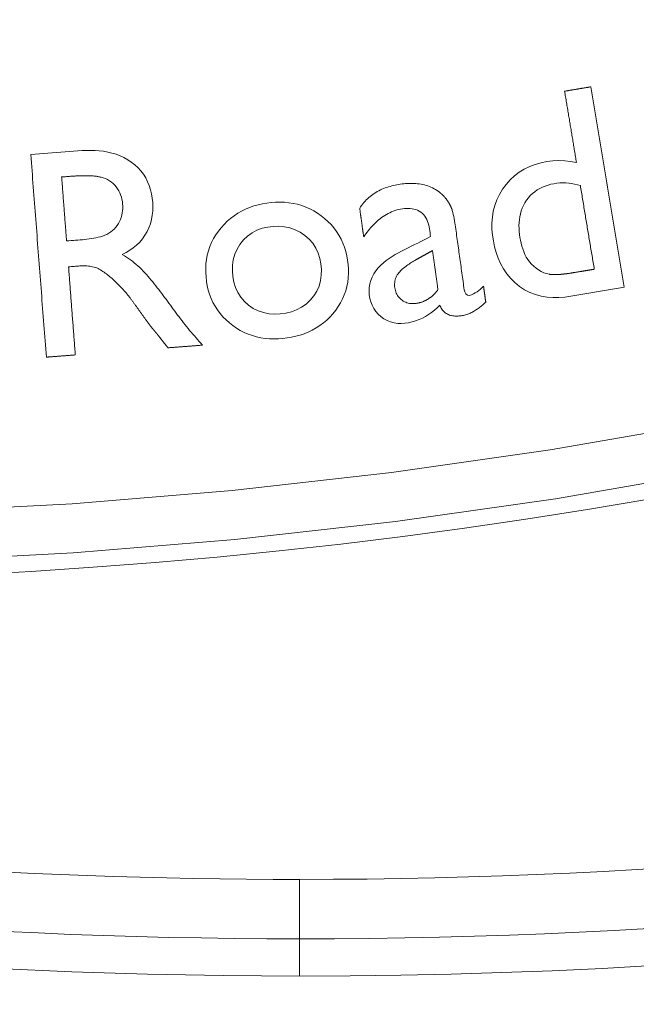
# Model space of a CAD drawing. Units: millimetres. Extents: x 81 to 3806, y 28 to 1120.
# Drawn here: x 425 to 437, y 89 to 108 of the extents above; entities that cross this region are included whole.
import ezdxf

# ---------------------------------------------------------------- set-up
doc = ezdxf.new("R2010")
doc.units = ezdxf.units.MM
doc.header["$LTSCALE"] = 12
doc.layers.add('1', color=7, linetype='Continuous')

msp = doc.modelspace()

# ---------------------------------------------------------------- linework, layer by layer
at = {"layer": '1', "color": 7, "linetype": 'Continuous', "lineweight": 13}
for p in [(430.21938, 91.11549), (430.21938, 89.16441)]:
    msp.add_line(p, (430.21938, 89.91714), dxfattribs=at)
for points in [[(412.57083, 98.59929), (415.8307, 98.47659), (419.10601, 98.4519), (422.37327, 98.52565), (425.62406, 98.69672), (428.85856, 98.96411), (432.07688, 99.32708), (435.2791, 99.78516), (438.46527, 100.33815), (441.63537, 100.98606), (444.78936, 101.72919), (447.92714, 102.56809), (451.04858, 103.50356), (454.15349, 104.53669), (457.22593, 105.66284), (460.25045, 106.87566), (463.22758, 108.17422)], [(463.58493, 107.25079), (460.58102, 105.94211), (457.52931, 104.7199), (454.42928, 103.58511), (451.29693, 102.54427), (448.14792, 101.60189), (444.98243, 100.75689), (441.80059, 100.00845), (438.60251, 99.35602), (435.38824, 98.79932), (432.15777, 98.33832), (428.91107, 97.97323), (425.64806, 97.70454), (422.36861, 97.53299), (419.07256, 97.4596), (415.76862, 97.48547), (412.48033, 97.61016)]]:
    msp.add_lwpolyline(points, dxfattribs=at)
at = {"layer": '1', "color": 7, "linetype": 'Continuous', "lineweight": 18}
for points in [[(436.09914, 107.11108), (436.08855, 107.10931), (436.07795, 107.10754), (436.06736, 107.10578), (436.05676, 107.10401), (436.04616, 107.10224), (436.03557, 107.10047), (436.02497, 107.0987), (436.01438, 107.09693), (436.00378, 107.09517), (435.99318, 107.0934), (435.98259, 107.09163), (435.97199, 107.08986), (435.9614, 107.08809), (435.9508, 107.08632), (435.9402, 107.08455), (435.92961, 107.08279), (435.91901, 107.08102), (435.90842, 107.07925), (435.89782, 107.07748), (435.88722, 107.07571), (435.87663, 107.07394), (435.86603, 107.07217), (435.85544, 107.07041), (435.84484, 107.06864), (435.83424, 107.06687), (435.82365, 107.0651), (435.81305, 107.06333), (435.80246, 107.06156), (435.79186, 107.05979), (435.78126, 107.05803), (435.77067, 107.05626), (435.76007, 107.05449), (435.74948, 107.05272), (435.73888, 107.05095), (435.72828, 107.04918), (435.71769, 107.04742), (435.70709, 107.04565), (435.6965, 107.04388), (435.6859, 107.04211), (435.6753, 107.04034), (435.66471, 107.03857), (435.65411, 107.0368), (435.64352, 107.03504), (435.63292, 107.03327), (435.62232, 107.0315), (435.61173, 107.02973), (435.60113, 107.02796), (435.59054, 107.02619), (435.57994, 107.02442), (435.56934, 107.02266)], [(436.77412, 103.06702), (436.76062, 103.1479), (436.74712, 103.22879), (436.73362, 103.30967), (436.72012, 103.39055), (436.70662, 103.47143), (436.69312, 103.55231), (436.67962, 103.63319), (436.66612, 103.71407), (436.65262, 103.79495), (436.63912, 103.87583), (436.62562, 103.95672), (436.61212, 104.0376), (436.59862, 104.11848), (436.58512, 104.19936), (436.57162, 104.28024), (436.55812, 104.36112), (436.54463, 104.442), (436.53113, 104.52288), (436.51763, 104.60377), (436.50413, 104.68465), (436.49063, 104.76553), (436.47713, 104.84641), (436.46363, 104.92729), (436.45013, 105.00817), (436.43663, 105.08905), (436.42313, 105.16993), (436.40963, 105.25081), (436.39613, 105.3317), (436.38263, 105.41258), (436.36913, 105.49346), (436.35563, 105.57434), (436.34213, 105.65522), (436.32863, 105.7361), (436.31513, 105.81698), (436.30164, 105.89786), (436.28814, 105.97875), (436.27464, 106.05963), (436.26114, 106.14051), (436.24764, 106.22139), (436.23414, 106.30227), (436.22064, 106.38315), (436.20714, 106.46403), (436.19364, 106.54491), (436.18014, 106.62579), (436.16664, 106.70668), (436.15314, 106.78756), (436.13964, 106.86844), (436.12614, 106.94932), (436.11264, 107.0302), (436.09914, 107.11108)], [(435.56934, 107.02266), (435.57414, 106.99393), (435.57893, 106.9652), (435.58373, 106.93648), (435.58852, 106.90775), (435.59332, 106.87902), (435.59811, 106.8503), (435.60291, 106.82157), (435.6077, 106.79284), (435.6125, 106.76412), (435.61729, 106.73539), (435.62208, 106.70667), (435.62688, 106.67794), (435.63167, 106.64921), (435.63647, 106.62049), (435.64126, 106.59176), (435.64606, 106.56303), (435.65085, 106.53431), (435.65565, 106.50558), (435.66044, 106.47685), (435.66524, 106.44813), (435.67003, 106.4194), (435.67483, 106.39068), (435.67962, 106.36195), (435.68441, 106.33322), (435.68921, 106.3045), (435.694, 106.27577), (435.6988, 106.24704), (435.70359, 106.21832), (435.70839, 106.18959), (435.71318, 106.16086), (435.71798, 106.13214), (435.72277, 106.10341), (435.72757, 106.07469), (435.73236, 106.04596), (435.73715, 106.01723), (435.74195, 105.98851), (435.74674, 105.95978), (435.75154, 105.93105), (435.75633, 105.90233), (435.76113, 105.8736), (435.76592, 105.84487), (435.77072, 105.81615), (435.77551, 105.78742), (435.78031, 105.75869), (435.7851, 105.72997), (435.78989, 105.70124), (435.79469, 105.67252), (435.79948, 105.64379), (435.80428, 105.61506), (435.80907, 105.58634)], [(426.63839, 103.72803), (426.71578, 103.76777), (426.78994, 103.81229), (426.86059, 103.86201), (426.92744, 103.91735), (426.98974, 103.97846), (427.04585, 104.04412), (427.09565, 104.1142), (427.13917, 104.18866), (427.17629, 104.26753), (427.20616, 104.34918), (427.2287, 104.4327), (427.24422, 104.518), (427.25304, 104.6048), (427.25549, 104.69151), (427.25217, 104.77775), (427.2436, 104.86358), (427.22963, 104.94899), (427.20964, 105.03385), (427.1834, 105.11661), (427.15069, 105.19657), (427.11117, 105.27358), (427.06455, 105.34737), (427.01178, 105.41625), (426.9534, 105.47984), (426.88964, 105.53838), (426.82083, 105.59198), (426.74838, 105.63992), (426.67277, 105.68209), (426.59406, 105.71865), (426.51254, 105.74966), (426.42964, 105.77494), (426.34573, 105.79488), (426.26089, 105.80989), (426.17518, 105.82033), (426.08865, 105.82655), (426.0017, 105.82884), (425.91493, 105.8275), (425.82839, 105.82287), (425.74198, 105.81628), (425.65557, 105.80965), (425.56915, 105.80301), (425.48274, 105.79638), (425.39633, 105.78975), (425.30992, 105.78312), (425.22351, 105.77649), (425.13709, 105.76986), (425.05068, 105.76323), (424.96427, 105.7566), (424.87786, 105.74997), (424.79145, 105.74333)], [(424.79145, 105.74333), (424.79772, 105.66157), (424.80399, 105.57982), (424.81027, 105.49806), (424.81654, 105.4163), (424.82282, 105.33454), (424.82909, 105.25278), (424.83536, 105.17102), (424.84164, 105.08926), (424.84791, 105.0075), (424.85419, 104.92574), (424.86046, 104.84398), (424.86673, 104.76222), (424.87301, 104.68046), (424.87928, 104.5987), (424.88556, 104.51694), (424.89183, 104.43518), (424.89811, 104.35342), (424.90438, 104.27166), (424.91065, 104.1899), (424.91693, 104.10814), (424.9232, 104.02638), (424.92948, 103.94462), (424.93575, 103.86286), (424.94202, 103.7811), (424.9483, 103.69934), (424.95457, 103.61758), (424.96085, 103.53582), (424.96712, 103.45406), (424.97339, 103.37231), (424.97967, 103.29055), (424.98594, 103.20879), (424.99222, 103.12703), (424.99849, 103.04527), (425.00476, 102.96351), (425.01104, 102.88175), (425.01731, 102.79999), (425.02359, 102.71823), (425.02986, 102.63647), (425.03614, 102.55471), (425.04241, 102.47295), (425.04868, 102.39119), (425.05496, 102.30943), (425.06123, 102.22767), (425.06751, 102.14591), (425.07378, 102.06415), (425.08005, 101.98239), (425.08633, 101.90063), (425.0926, 101.81887), (425.09888, 101.73711), (425.10515, 101.65535)], [(435.80907, 105.58634), (435.69006, 105.60528), (435.57087, 105.61731), (435.4515, 105.62161), (435.33191, 105.6172), (435.21207, 105.60275), (435.09328, 105.57857), (434.97743, 105.54562), (434.86479, 105.50308), (434.7557, 105.45005), (434.65248, 105.38683), (434.55697, 105.31432), (434.46906, 105.2326), (434.38872, 105.14179), (434.31715, 105.04397), (434.25494, 104.94064), (434.20244, 104.83159), (434.1605, 104.71748), (434.12998, 104.60088), (434.11048, 104.48205), (434.10155, 104.36108), (434.10266, 104.23995), (434.11288, 104.12009), (434.13116, 104.00135), (434.15637, 103.88357), (434.18898, 103.76686), (434.22946, 103.65301), (434.27828, 103.54315), (434.3362, 103.43763), (434.40405, 103.33701), (434.48076, 103.24403), (434.56567, 103.15971), (434.65871, 103.08402), (434.75991, 103.01718), (434.86694, 102.96146), (434.97868, 102.91757), (435.09511, 102.88542), (435.21479, 102.86511), (435.33513, 102.85624), (435.45603, 102.85774), (435.57705, 102.86866), (435.69696, 102.88724), (435.81664, 102.90722), (435.93633, 102.92719), (436.05601, 102.94717), (436.1757, 102.96714), (436.29538, 102.98712), (436.41506, 103.0071), (436.53475, 103.02707), (436.65443, 103.04705), (436.77412, 103.06702)], [(425.41453, 105.29108), (425.43048, 105.2923), (425.44643, 105.29353), (425.46238, 105.29475), (425.47833, 105.29597), (425.49428, 105.2972), (425.51023, 105.29842), (425.52618, 105.29965), (425.54213, 105.30087), (425.55808, 105.30209), (425.57403, 105.30332), (425.58998, 105.30454), (425.60593, 105.30574), (425.62188, 105.3069), (425.63784, 105.30801), (425.6538, 105.30906), (425.66976, 105.31007), (425.68573, 105.31102), (425.7017, 105.31192), (425.71767, 105.31276), (425.73365, 105.31354), (425.74962, 105.31426), (425.7656, 105.31491), (425.78158, 105.31549), (425.79756, 105.31601), (425.81354, 105.31645), (425.82952, 105.31682), (425.84551, 105.31711), (425.8615, 105.31732), (425.87749, 105.31745), (425.89348, 105.31748), (425.90947, 105.31741), (425.92547, 105.31725), (425.94146, 105.31698), (425.95745, 105.3166), (425.97344, 105.3161), (425.98941, 105.31548), (426.00536, 105.31472), (426.0213, 105.31383), (426.03722, 105.31279), (426.05312, 105.31159), (426.06901, 105.31021), (426.08487, 105.30864), (426.10071, 105.30688), (426.11652, 105.3049), (426.13231, 105.30268), (426.14808, 105.3002), (426.1638, 105.29743), (426.1795, 105.29435), (426.19515, 105.2909), (426.21076, 105.28705)], [(425.51357, 104.00048), (425.51159, 104.0263), (425.50961, 104.05211), (425.50763, 104.07792), (425.50565, 104.10373), (425.50367, 104.12954), (425.50169, 104.15536), (425.49971, 104.18117), (425.49773, 104.20698), (425.49574, 104.23279), (425.49376, 104.2586), (425.49178, 104.28442), (425.4898, 104.31023), (425.48782, 104.33604), (425.48584, 104.36185), (425.48386, 104.38766), (425.48188, 104.41347), (425.4799, 104.43929), (425.47792, 104.4651), (425.47594, 104.49091), (425.47396, 104.51672), (425.47198, 104.54253), (425.46999, 104.56835), (425.46801, 104.59416), (425.46603, 104.61997), (425.46405, 104.64578), (425.46207, 104.67159), (425.46009, 104.69741), (425.45811, 104.72322), (425.45613, 104.74903), (425.45415, 104.77484), (425.45217, 104.80065), (425.45019, 104.82646), (425.44821, 104.85228), (425.44623, 104.87809), (425.44424, 104.9039), (425.44226, 104.92971), (425.44028, 104.95552), (425.4383, 104.98134), (425.43632, 105.00715), (425.43434, 105.03296), (425.43236, 105.05877), (425.43038, 105.08458), (425.4284, 105.1104), (425.42642, 105.13621), (425.42444, 105.16202), (425.42246, 105.18783), (425.42048, 105.21364), (425.41849, 105.23946), (425.41651, 105.26527), (425.41453, 105.29108)], [(426.21076, 105.28705), (426.25513, 105.27378), (426.29813, 105.25739), (426.33969, 105.23768), (426.37971, 105.21445), (426.41766, 105.18779), (426.45282, 105.15817), (426.48523, 105.12568), (426.51496, 105.09037), (426.54202, 105.05264), (426.56612, 105.01326), (426.58718, 104.97227), (426.60517, 104.92963), (426.61997, 104.88563), (426.63144, 104.84097), (426.63972, 104.79573), (426.64496, 104.74993), (426.64741, 104.70363), (426.64715, 104.65741), (426.644, 104.61155), (426.63783, 104.56607), (426.62846, 104.52098), (426.61576, 104.47636), (426.59985, 104.43298), (426.58093, 104.3912), (426.55905, 104.35099), (426.5341, 104.31241), (426.5059, 104.27557), (426.47484, 104.24125), (426.44132, 104.20984), (426.40537, 104.18127), (426.36704, 104.1555), (426.32658, 104.13271), (426.28447, 104.11411), (426.24114, 104.09874), (426.19692, 104.08571), (426.15209, 104.07449), (426.10702, 104.06475), (426.0618, 104.05623), (426.01646, 104.0487), (425.97101, 104.04204), (425.92548, 104.03611), (425.87987, 104.03081), (425.8342, 104.02608), (425.78846, 104.02185), (425.74267, 104.01808), (425.69685, 104.01455), (425.65103, 104.01103), (425.60521, 104.00752), (425.55939, 104.004), (425.51357, 104.00048)], [(432.99492, 105.01823), (432.96489, 105.0369), (432.93429, 105.05418), (432.90313, 105.07011), (432.87142, 105.08471), (432.83917, 105.09798), (432.80639, 105.10997), (432.77309, 105.12067), (432.73926, 105.13012), (432.70492, 105.13834), (432.67027, 105.1453), (432.63556, 105.151), (432.6008, 105.15551), (432.566, 105.15889), (432.53117, 105.16119), (432.49629, 105.16245), (432.46137, 105.16273), (432.42642, 105.16205), (432.39144, 105.16046), (432.35642, 105.158), (432.32138, 105.15471), (432.28638, 105.15063), (432.25156, 105.14582), (432.21693, 105.14033), (432.1825, 105.13417), (432.14827, 105.1273), (432.11424, 105.1197), (432.08042, 105.11134), (432.04683, 105.1022), (432.01347, 105.09223), (431.98035, 105.0814), (431.94749, 105.06968), (431.91488, 105.05703), (431.88255, 105.04342), (431.85051, 105.02878), (431.81878, 105.01309), (431.7876, 104.9964), (431.75711, 104.97878), (431.72733, 104.9602), (431.69825, 104.94065), (431.6699, 104.92012), (431.64228, 104.89858), (431.61541, 104.87602), (431.5893, 104.85242), (431.56395, 104.82777), (431.53945, 104.80211), (431.51596, 104.77561), (431.49349, 104.74832), (431.47203, 104.72024), (431.45156, 104.69138), (431.43207, 104.66174)], [(435.2644, 103.32724), (435.20544, 103.34026), (435.14892, 103.35981), (435.09456, 103.38521), (435.04231, 103.41576), (434.9929, 103.45026), (434.94629, 103.48831), (434.90297, 103.53052), (434.86354, 103.57629), (434.82825, 103.62483), (434.79679, 103.67594), (434.76888, 103.72943), (434.74446, 103.78468), (434.72344, 103.84088), (434.70545, 103.89793), (434.69019, 103.95574), (434.67736, 104.01422), (434.66676, 104.07333), (434.65832, 104.13297), (434.65227, 104.19273), (434.64881, 104.25238), (434.64813, 104.31192), (434.65044, 104.37134), (434.65598, 104.43066), (434.66503, 104.48985), (434.67789, 104.54887), (434.69466, 104.6069), (434.71531, 104.66327), (434.73991, 104.71794), (434.76856, 104.77089), (434.80124, 104.82192), (434.83738, 104.87004), (434.87693, 104.91497), (434.91995, 104.95664), (434.96653, 104.995), (435.01624, 105.02966), (435.06814, 105.06013), (435.12206, 105.08661), (435.17791, 105.10934), (435.2354, 105.12847), (435.29359, 105.14399), (435.35229, 105.15624), (435.41147, 105.16534), (435.47119, 105.17101), (435.53144, 105.17321), (435.59201, 105.17192), (435.65214, 105.16723), (435.71171, 105.15929), (435.77075, 105.14825), (435.82929, 105.13422), (435.88735, 105.11733)], [(435.88735, 105.11733), (435.89298, 105.08359), (435.89862, 105.04985), (435.90425, 105.01611), (435.90988, 104.98237), (435.91551, 104.94862), (435.92114, 104.91488), (435.92677, 104.88114), (435.93241, 104.8474), (435.93804, 104.81366), (435.94367, 104.77991), (435.9493, 104.74617), (435.95493, 104.71243), (435.96056, 104.67869), (435.9662, 104.64494), (435.97183, 104.6112), (435.97746, 104.57746), (435.98309, 104.54372), (435.98872, 104.50998), (435.99435, 104.47623), (435.99999, 104.44249), (436.00562, 104.40875), (436.01125, 104.37501), (436.01688, 104.34127), (436.02251, 104.30752), (436.02814, 104.27378), (436.03378, 104.24004), (436.03941, 104.2063), (436.04504, 104.17256), (436.05067, 104.13881), (436.0563, 104.10507), (436.06193, 104.07133), (436.06757, 104.03759), (436.0732, 104.00384), (436.07883, 103.9701), (436.08446, 103.93636), (436.09009, 103.90262), (436.09573, 103.86888), (436.10136, 103.83513), (436.10699, 103.80139), (436.11262, 103.76765), (436.11825, 103.73391), (436.12388, 103.70017), (436.12952, 103.66642), (436.13515, 103.63268), (436.14078, 103.59894), (436.14641, 103.5652), (436.15204, 103.53146), (436.15767, 103.49771), (436.16331, 103.46397), (436.16894, 103.43023)], [(433.17877, 104.84713), (433.17564, 104.8511), (433.17249, 104.85506), (433.16932, 104.859), (433.16614, 104.86292), (433.16293, 104.86683), (433.1597, 104.87071), (433.15645, 104.87459), (433.15318, 104.87844), (433.14989, 104.88227), (433.14658, 104.88609), (433.14325, 104.88989), (433.13989, 104.89366), (433.13651, 104.89742), (433.13311, 104.90116), (433.12969, 104.90487), (433.12625, 104.90857), (433.12278, 104.91224), (433.1193, 104.9159), (433.11578, 104.91953), (433.11225, 104.92313), (433.10869, 104.92672), (433.10511, 104.93028), (433.1015, 104.93382), (433.09787, 104.93733), (433.09422, 104.94082), (433.09054, 104.94429), (433.08684, 104.94772), (433.08312, 104.95114), (433.07937, 104.95452), (433.07559, 104.95787), (433.07179, 104.9612), (433.06797, 104.9645), (433.06413, 104.96777), (433.06026, 104.971), (433.05637, 104.97421), (433.05245, 104.97738), (433.04851, 104.98052), (433.04454, 104.98363), (433.04055, 104.98671), (433.03654, 104.98975), (433.0325, 104.99276), (433.02843, 104.99573), (433.02434, 104.99867), (433.02022, 105.00157), (433.01607, 105.00444), (433.0119, 105.00727), (433.0077, 105.01007), (433.00347, 105.01283), (432.99921, 105.01555), (432.99492, 105.01823)], [(430.89146, 102.53192), (430.94766, 102.60167), (430.99904, 102.67439), (431.04537, 102.7502), (431.08642, 102.82925), (431.12192, 102.91166), (431.15118, 102.99626), (431.174, 103.08217), (431.19057, 103.16937), (431.20104, 103.25782), (431.20558, 103.34743), (431.20442, 103.43683), (431.198, 103.52549), (431.18683, 103.6135), (431.17097, 103.70086), (431.15005, 103.78752), (431.12371, 103.8733), (431.09204, 103.95685), (431.05506, 104.03766), (431.01264, 104.11569), (430.96468, 104.19087), (430.91118, 104.26301), (430.85312, 104.33093), (430.79092, 104.39453), (430.72478, 104.454), (430.65485, 104.5095), (430.58132, 104.56093), (430.50516, 104.60732), (430.42653, 104.64844), (430.3454, 104.68423), (430.26175, 104.71462), (430.17559, 104.73953), (430.0882, 104.75866), (430.00023, 104.77211), (429.9117, 104.78019), (429.82261, 104.78315), (429.73305, 104.78124), (429.64379, 104.77477), (429.55528, 104.76411), (429.46754, 104.74928), (429.38062, 104.72997), (429.29457, 104.70587), (429.20966, 104.67671), (429.12717, 104.64264), (429.04735, 104.60363), (428.97026, 104.55958), (428.89595, 104.51038), (428.82453, 104.45597), (428.75688, 104.39703), (428.69324, 104.33396), (428.63348, 104.26691)], [(433.30076, 104.61741), (433.2992, 104.62241), (433.29759, 104.62739), (433.29595, 104.63236), (433.29426, 104.63732), (433.29253, 104.64226), (433.29076, 104.64718), (433.28896, 104.65209), (433.28711, 104.65699), (433.28522, 104.66187), (433.2833, 104.66673), (433.28134, 104.67158), (433.27934, 104.67641), (433.2773, 104.68123), (433.27522, 104.68603), (433.27311, 104.69081), (433.27096, 104.69558), (433.26877, 104.70034), (433.26655, 104.70507), (433.26429, 104.70979), (433.262, 104.71449), (433.25967, 104.71918), (433.25731, 104.72385), (433.25491, 104.7285), (433.25248, 104.73313), (433.25001, 104.73775), (433.24751, 104.74235), (433.24498, 104.74693), (433.24242, 104.75149), (433.23983, 104.75603), (433.2372, 104.76056), (433.23455, 104.76506), (433.23186, 104.76955), (433.22915, 104.77402), (433.22641, 104.77846), (433.22363, 104.78289), (433.22083, 104.7873), (433.218, 104.79169), (433.21515, 104.79606), (433.21226, 104.80042), (433.20935, 104.80475), (433.20641, 104.80907), (433.20344, 104.81337), (433.20045, 104.81765), (433.19743, 104.82191), (433.19439, 104.82616), (433.19131, 104.83039), (433.18821, 104.8346), (433.18509, 104.83879), (433.18194, 104.84297), (433.17877, 104.84713)], [(431.43207, 104.66174), (431.43369, 104.65017), (431.4353, 104.63859), (431.43691, 104.62701), (431.43852, 104.61543), (431.44013, 104.60386), (431.44175, 104.59228), (431.44336, 104.5807), (431.44497, 104.56912), (431.44658, 104.55755), (431.44819, 104.54597), (431.4498, 104.53439), (431.45142, 104.52281), (431.45303, 104.51124), (431.45464, 104.49966), (431.45625, 104.48808), (431.45786, 104.4765), (431.45948, 104.46493), (431.46109, 104.45335), (431.4627, 104.44177), (431.46431, 104.43019), (431.46592, 104.41862), (431.46753, 104.40704), (431.46915, 104.39546), (431.47076, 104.38388), (431.47237, 104.37231), (431.47398, 104.36073), (431.47559, 104.34915), (431.47721, 104.33757), (431.47882, 104.326), (431.48043, 104.31442), (431.48204, 104.30284), (431.48365, 104.29127), (431.48526, 104.27969), (431.48688, 104.26811), (431.48849, 104.25653), (431.4901, 104.24496), (431.49171, 104.23338), (431.49332, 104.2218), (431.49494, 104.21022), (431.49655, 104.19865), (431.49816, 104.18707), (431.49977, 104.17549), (431.50138, 104.16391), (431.50299, 104.15234), (431.50461, 104.14076), (431.50622, 104.12918), (431.50783, 104.1176), (431.50944, 104.10603), (431.51105, 104.09445), (431.51267, 104.08287)], [(431.51267, 104.08287), (431.53471, 104.11431), (431.55723, 104.14528), (431.58025, 104.17578), (431.60379, 104.20576), (431.62789, 104.23522), (431.65255, 104.26412), (431.67781, 104.29245), (431.7037, 104.32017), (431.73025, 104.34724), (431.75751, 104.37364), (431.78551, 104.39931), (431.8143, 104.42422), (431.84392, 104.44834), (431.87442, 104.47159), (431.90588, 104.49395), (431.93823, 104.51526), (431.97124, 104.53528), (432.00488, 104.55395), (432.03917, 104.57122), (432.07413, 104.58706), (432.10978, 104.60141), (432.14615, 104.61422), (432.18326, 104.62545), (432.2208, 104.63497), (432.25852, 104.64272), (432.2964, 104.64872), (432.33443, 104.65307), (432.37263, 104.65571), (432.411, 104.6564), (432.44958, 104.65485), (432.48833, 104.6507), (432.52655, 104.64364), (432.56391, 104.63339), (432.60033, 104.61956), (432.6351, 104.60206), (432.66746, 104.58106), (432.69736, 104.55653), (432.72465, 104.52857), (432.74868, 104.49806), (432.76965, 104.46535), (432.78774, 104.43075), (432.80298, 104.39508), (432.81565, 104.35859), (432.8261, 104.32138), (432.83458, 104.28355), (432.8413, 104.24519), (432.84676, 104.20661), (432.85214, 104.16801), (432.85751, 104.12942), (432.86288, 104.09082)], [(433.93288, 103.08627), (433.90117, 103.05732), (433.86881, 103.02918), (433.83564, 103.00203), (433.80148, 102.97609), (433.766, 102.95181), (433.72902, 102.93007), (433.68996, 102.91239), (433.64802, 102.90228), (433.60569, 102.90797), (433.57248, 102.93494), (433.55316, 102.97337), (433.54293, 103.0149), (433.53688, 103.05712), (433.531, 103.09938), (433.52511, 103.14163), (433.51923, 103.18388), (433.51335, 103.22614), (433.50747, 103.26839), (433.50158, 103.31065), (433.4957, 103.3529), (433.48982, 103.39516), (433.48393, 103.43741), (433.47805, 103.47966), (433.47217, 103.52192), (433.46629, 103.56417), (433.4604, 103.60643), (433.45452, 103.64868), (433.44864, 103.69093), (433.44276, 103.73319), (433.43687, 103.77544), (433.43099, 103.8177), (433.42511, 103.85995), (433.41923, 103.90221), (433.41334, 103.94446), (433.40746, 103.98671), (433.40158, 104.02897), (433.3957, 104.07122), (433.38982, 104.11348), (433.38394, 104.15573), (433.37799, 104.19797), (433.37189, 104.24019), (433.3656, 104.28238), (433.35908, 104.32452), (433.35231, 104.36663), (433.34524, 104.40868), (433.33778, 104.45067), (433.32985, 104.49258), (433.32128, 104.53438), (433.3118, 104.57603), (433.30076, 104.61741)], [(428.63348, 104.26691), (428.57829, 104.19667), (428.52789, 104.12358), (428.48246, 104.04753), (428.4422, 103.96841), (428.40735, 103.88609), (428.37846, 103.80151), (428.35579, 103.71573), (428.33917, 103.62878), (428.32842, 103.54069), (428.32337, 103.4515), (428.32382, 103.36209), (428.3294, 103.27328), (428.33976, 103.18501), (428.35497, 103.0973), (428.37542, 103.01022), (428.40125, 102.92475), (428.43246, 102.84169), (428.46921, 102.7611), (428.51168, 102.68307), (428.56, 102.60772), (428.61344, 102.53624), (428.67143, 102.46911), (428.73379, 102.40612), (428.80034, 102.34713), (428.87086, 102.29203), (428.94428, 102.24149), (429.02034, 102.19583), (429.0991, 102.15519), (429.18064, 102.11969), (429.26494, 102.08949), (429.35068, 102.06508), (429.43736, 102.0464), (429.52494, 102.03324), (429.61339, 102.0254), (429.70269, 102.02269), (429.79193, 102.02489), (429.88041, 102.03165), (429.9682, 102.04251), (430.05532, 102.05738), (430.14173, 102.07653), (430.22737, 102.10027), (430.31213, 102.12894), (430.39482, 102.16245), (430.47485, 102.20074), (430.55217, 102.24392), (430.62672, 102.29209), (430.69843, 102.34537), (430.76677, 102.40344), (430.83107, 102.46566), (430.89146, 102.53192)], [(432.86288, 104.09082), (432.79789, 104.0578), (432.73288, 104.02479), (432.66787, 103.99179), (432.60286, 103.9588), (432.53785, 103.9258), (432.47285, 103.89278), (432.40785, 103.85976), (432.34287, 103.8267), (432.27791, 103.79363), (432.21296, 103.76051), (432.14892, 103.72602), (432.0865, 103.68905), (432.02589, 103.64932), (431.96729, 103.60653), (431.91097, 103.56025), (431.85721, 103.51004), (431.80693, 103.45598), (431.76119, 103.39846), (431.72036, 103.33724), (431.68519, 103.27218), (431.65716, 103.20452), (431.63681, 103.13437), (431.62458, 103.06158), (431.62091, 102.98793), (431.62547, 102.91471), (431.63748, 102.84188), (431.65643, 102.77067), (431.68268, 102.70235), (431.71683, 102.63713), (431.75878, 102.57635), (431.80737, 102.52163), (431.86232, 102.47274), (431.92264, 102.42999), (431.98688, 102.39449), (432.05526, 102.3667), (432.1265, 102.3474), (432.19905, 102.33672), (432.27284, 102.33412), (432.3464, 102.33894), (432.41882, 102.34991), (432.49033, 102.36575), (432.56093, 102.38651), (432.63012, 102.41213), (432.69703, 102.4422), (432.76171, 102.47655), (432.82425, 102.51502), (432.88465, 102.55744), (432.94245, 102.60316), (432.99767, 102.65188), (433.05049, 102.70338)], [(428.25591, 101.89714), (428.22375, 101.93437), (428.19158, 101.9716), (428.15941, 102.00883), (428.12725, 102.04606), (428.09508, 102.08329), (428.06294, 102.12054), (428.03081, 102.1578), (427.99881, 102.19517), (427.96732, 102.23298), (427.93628, 102.27117), (427.90561, 102.30967), (427.87526, 102.34842), (427.84517, 102.38736), (427.8153, 102.42647), (427.78564, 102.46573), (427.75616, 102.50513), (427.72685, 102.54465), (427.69767, 102.58428), (427.66863, 102.62401), (427.63969, 102.66382), (427.61078, 102.70364), (427.58179, 102.74341), (427.55266, 102.78307), (427.52341, 102.82264), (427.49402, 102.86211), (427.46448, 102.90146), (427.43479, 102.9407), (427.40492, 102.97981), (427.37487, 103.01878), (427.34462, 103.0576), (427.31415, 103.09623), (427.28348, 103.13463), (427.25255, 103.17278), (427.22136, 103.21064), (427.18986, 103.24818), (427.158, 103.28534), (427.12571, 103.32205), (427.09292, 103.35822), (427.05949, 103.39373), (427.02533, 103.42846), (426.99046, 103.46246), (426.95488, 103.4957), (426.91855, 103.52814), (426.8814, 103.55973), (426.8434, 103.59041), (426.80448, 103.62014), (426.76459, 103.64883), (426.72367, 103.67644), (426.68163, 103.70287), (426.63839, 103.72803)], [(432.56732, 103.6196), (432.57402, 103.62332), (432.58073, 103.62703), (432.58744, 103.63074), (432.59414, 103.63445), (432.60085, 103.63816), (432.60756, 103.64187), (432.61426, 103.64559), (432.62097, 103.6493), (432.62768, 103.65301), (432.63438, 103.65672), (432.64109, 103.66043), (432.6478, 103.66415), (432.6545, 103.66786), (432.66121, 103.67157), (432.66792, 103.67528), (432.67462, 103.67899), (432.68133, 103.68271), (432.68804, 103.68642), (432.69474, 103.69013), (432.70145, 103.69384), (432.70816, 103.69755), (432.71486, 103.70127), (432.72157, 103.70498), (432.72828, 103.70869), (432.73498, 103.7124), (432.74169, 103.71611), (432.7484, 103.71982), (432.7551, 103.72354), (432.76181, 103.72725), (432.76852, 103.73096), (432.77522, 103.73467), (432.78193, 103.73838), (432.78864, 103.7421), (432.79534, 103.74581), (432.80205, 103.74952), (432.80875, 103.75323), (432.81546, 103.75694), (432.82217, 103.76066), (432.82887, 103.76437), (432.83558, 103.76808), (432.84229, 103.77179), (432.84899, 103.7755), (432.8557, 103.77922), (432.86241, 103.78293), (432.86911, 103.78664), (432.87582, 103.79035), (432.88253, 103.79406), (432.88923, 103.79777), (432.89594, 103.80149), (432.90265, 103.8052)], [(432.90265, 103.8052), (432.90486, 103.78933), (432.90707, 103.77345), (432.90928, 103.75758), (432.91149, 103.74171), (432.9137, 103.72584), (432.91591, 103.70996), (432.91812, 103.69409), (432.92033, 103.67822), (432.92254, 103.66234), (432.92475, 103.64647), (432.92696, 103.6306), (432.92916, 103.61473), (432.93137, 103.59885), (432.93358, 103.58298), (432.93579, 103.56711), (432.938, 103.55124), (432.94021, 103.53536), (432.94242, 103.51949), (432.94463, 103.50362), (432.94684, 103.48774), (432.94905, 103.47187), (432.95126, 103.456), (432.95347, 103.44013), (432.95568, 103.42425), (432.95789, 103.40838), (432.9601, 103.39251), (432.96231, 103.37664), (432.96452, 103.36076), (432.96673, 103.34489), (432.96894, 103.32902), (432.97115, 103.31315), (432.97336, 103.29727), (432.97557, 103.2814), (432.97778, 103.26553), (432.97999, 103.24965), (432.9822, 103.23378), (432.98441, 103.21791), (432.98662, 103.20204), (432.98883, 103.18616), (432.99104, 103.17029), (432.99325, 103.15442), (432.99546, 103.13855), (432.99767, 103.12267), (432.99988, 103.1068), (433.00209, 103.09093), (433.0043, 103.07506), (433.00651, 103.05918), (433.00872, 103.04331), (433.01093, 103.02744), (433.01314, 103.01156)], [(432.57414, 102.74041), (432.54706, 102.73735), (432.51998, 102.73576), (432.49293, 102.73577), (432.4659, 102.73749), (432.4389, 102.74106), (432.41212, 102.7466), (432.38603, 102.75408), (432.36066, 102.76352), (432.33603, 102.77494), (432.31219, 102.78833), (432.2895, 102.80343), (432.26808, 102.82005), (432.24794, 102.83822), (432.22913, 102.85802), (432.21194, 102.87925), (432.1966, 102.9016), (432.18307, 102.92503), (432.17129, 102.94955), (432.16128, 102.97499), (432.15307, 103.00092), (432.14657, 103.02719), (432.14164, 103.05378), (432.1382, 103.08067), (432.13642, 103.10789), (432.13644, 103.13518), (432.13835, 103.16222), (432.14223, 103.189), (432.14813, 103.21551), (432.15609, 103.24169), (432.16598, 103.26703), (432.17767, 103.29145), (432.1911, 103.31498), (432.20619, 103.33766), (432.22276, 103.35937), (432.24046, 103.37995), (432.25907, 103.39958), (432.27847, 103.4184), (432.29854, 103.43653), (432.31918, 103.45407), (432.34034, 103.47109), (432.36192, 103.48762), (432.38384, 103.50368), (432.40604, 103.51931), (432.42848, 103.53455), (432.45116, 103.54944), (432.47403, 103.56402), (432.4971, 103.5783), (432.52035, 103.59231), (432.54376, 103.60607), (432.56732, 103.6196)], [(425.55357, 103.4792), (425.58219, 103.48139), (425.61081, 103.48359), (425.63943, 103.48579), (425.66805, 103.48798), (425.69667, 103.49018), (425.72529, 103.4923), (425.75391, 103.4941), (425.78252, 103.49552), (425.81112, 103.49652), (425.83972, 103.49706), (425.86831, 103.49709), (425.89689, 103.49653), (425.92547, 103.49532), (425.95403, 103.49335), (425.98258, 103.49047), (426.01112, 103.48654), (426.03965, 103.48133), (426.06815, 103.4745), (426.09631, 103.46568), (426.12324, 103.45466), (426.14926, 103.44207), (426.17477, 103.4286), (426.19981, 103.41434), (426.22445, 103.39937), (426.2487, 103.38375), (426.27263, 103.36756), (426.29623, 103.35082), (426.31955, 103.33359), (426.34258, 103.3159), (426.3653, 103.29784), (426.3877, 103.27943), (426.40978, 103.26072), (426.43156, 103.24172), (426.45307, 103.22244), (426.47431, 103.2029), (426.49531, 103.18311), (426.51609, 103.1631), (426.53664, 103.14287), (426.557, 103.12244), (426.57717, 103.10183), (426.59716, 103.08103), (426.61698, 103.06006), (426.63663, 103.03893), (426.65614, 103.01764), (426.67549, 102.99621), (426.6947, 102.97463), (426.71378, 102.95292), (426.73273, 102.93109), (426.75156, 102.90912), (426.77026, 102.88704)], [(425.69009, 101.70024), (425.68736, 101.73582), (425.68463, 101.7714), (425.6819, 101.80698), (425.67917, 101.84256), (425.67644, 101.87814), (425.67371, 101.91372), (425.67098, 101.94929), (425.66825, 101.98487), (425.66552, 102.02045), (425.66279, 102.05603), (425.66006, 102.09161), (425.65732, 102.12719), (425.65459, 102.16277), (425.65186, 102.19835), (425.64913, 102.23393), (425.6464, 102.26951), (425.64367, 102.30509), (425.64094, 102.34067), (425.63821, 102.37624), (425.63548, 102.41182), (425.63275, 102.4474), (425.63002, 102.48298), (425.62729, 102.51856), (425.62456, 102.55414), (425.62183, 102.58972), (425.6191, 102.6253), (425.61637, 102.66088), (425.61364, 102.69646), (425.61091, 102.73204), (425.60818, 102.76761), (425.60545, 102.80319), (425.60272, 102.83877), (425.59999, 102.87435), (425.59726, 102.90993), (425.59453, 102.94551), (425.5918, 102.98109), (425.58907, 103.01667), (425.58634, 103.05225), (425.58361, 103.08783), (425.58088, 103.12341), (425.57815, 103.15899), (425.57542, 103.19456), (425.57269, 103.23014), (425.56996, 103.26572), (425.56723, 103.3013), (425.5645, 103.33688), (425.56176, 103.37246), (425.55903, 103.40804), (425.5563, 103.44362), (425.55357, 103.4792)], [(435.76073, 103.3621), (435.75087, 103.36046), (435.74102, 103.35884), (435.73115, 103.35724), (435.72129, 103.35566), (435.71142, 103.3541), (435.70155, 103.35256), (435.69167, 103.35105), (435.6818, 103.34955), (435.67192, 103.34808), (435.66203, 103.34663), (435.65214, 103.3452), (435.64225, 103.3438), (435.63236, 103.34242), (435.62246, 103.34107), (435.61256, 103.33974), (435.60265, 103.33845), (435.59274, 103.33718), (435.58282, 103.33594), (435.5729, 103.33474), (435.56298, 103.33357), (435.55306, 103.33243), (435.54313, 103.33133), (435.53319, 103.33027), (435.52326, 103.32924), (435.51332, 103.32826), (435.50338, 103.32732), (435.49343, 103.32642), (435.48348, 103.32557), (435.47352, 103.32476), (435.46356, 103.32401), (435.4536, 103.32332), (435.44362, 103.32268), (435.43365, 103.3221), (435.42367, 103.32158), (435.41369, 103.32113), (435.40371, 103.32076), (435.39373, 103.32046), (435.38375, 103.32024), (435.37378, 103.32011), (435.36381, 103.32008), (435.35385, 103.32014), (435.34389, 103.32032), (435.33393, 103.32062), (435.32398, 103.32105), (435.31403, 103.32162), (435.30409, 103.32234), (435.29416, 103.32324), (435.28423, 103.32434), (435.27431, 103.32566), (435.2644, 103.32724)], [(436.16894, 103.43023), (436.16077, 103.42887), (436.15261, 103.4275), (436.14445, 103.42614), (436.13628, 103.42478), (436.12812, 103.42342), (436.11995, 103.42205), (436.11179, 103.42069), (436.10362, 103.41933), (436.09546, 103.41797), (436.0873, 103.4166), (436.07913, 103.41524), (436.07097, 103.41388), (436.0628, 103.41251), (436.05464, 103.41115), (436.04648, 103.40979), (436.03831, 103.40843), (436.03015, 103.40706), (436.02198, 103.4057), (436.01382, 103.40434), (436.00566, 103.40298), (435.99749, 103.40161), (435.98933, 103.40025), (435.98116, 103.39889), (435.973, 103.39753), (435.96483, 103.39616), (435.95667, 103.3948), (435.94851, 103.39344), (435.94034, 103.39208), (435.93218, 103.39071), (435.92401, 103.38935), (435.91585, 103.38799), (435.90769, 103.38662), (435.89952, 103.38526), (435.89136, 103.3839), (435.88319, 103.38254), (435.87503, 103.38117), (435.86687, 103.37981), (435.8587, 103.37845), (435.85054, 103.37709), (435.84237, 103.37572), (435.83421, 103.37436), (435.82604, 103.373), (435.81788, 103.37164), (435.80972, 103.37027), (435.80155, 103.36891), (435.79339, 103.36755), (435.78522, 103.36619), (435.77706, 103.36482), (435.7689, 103.36346), (435.76073, 103.3621)], [(433.01314, 103.01156), (433.00649, 103.00327), (432.99976, 102.99505), (432.99295, 102.9869), (432.98605, 102.97884), (432.97907, 102.97085), (432.972, 102.96295), (432.96483, 102.95513), (432.95758, 102.9474), (432.95023, 102.93976), (432.94279, 102.93221), (432.93525, 102.92474), (432.92761, 102.91737), (432.91987, 102.91009), (432.91203, 102.90292), (432.9041, 102.89585), (432.89607, 102.8889), (432.88796, 102.88208), (432.87977, 102.87538), (432.87151, 102.86881), (432.86316, 102.86238), (432.85473, 102.85608), (432.84621, 102.84992), (432.83761, 102.84389), (432.82892, 102.838), (432.82014, 102.83225), (432.81127, 102.82664), (432.80231, 102.82117), (432.79327, 102.81585), (432.78413, 102.81068), (432.77489, 102.80566), (432.76556, 102.80078), (432.75614, 102.79606), (432.74661, 102.79149), (432.73699, 102.78708), (432.72727, 102.78283), (432.71744, 102.77874), (432.70753, 102.77481), (432.69756, 102.77107), (432.68754, 102.76751), (432.67747, 102.76414), (432.66735, 102.76095), (432.65719, 102.75794), (432.64697, 102.75512), (432.63671, 102.75247), (432.6264, 102.75001), (432.61604, 102.74773), (432.60564, 102.74563), (432.59519, 102.74371), (432.58469, 102.74198), (432.57414, 102.74041)], [(433.97781, 102.76358), (433.97691, 102.77004), (433.97601, 102.77649), (433.97511, 102.78294), (433.97421, 102.7894), (433.97332, 102.79585), (433.97242, 102.80231), (433.97152, 102.80876), (433.97062, 102.81521), (433.96972, 102.82167), (433.96882, 102.82812), (433.96792, 102.83457), (433.96703, 102.84103), (433.96613, 102.84748), (433.96523, 102.85394), (433.96433, 102.86039), (433.96343, 102.86684), (433.96253, 102.8733), (433.96164, 102.87975), (433.96074, 102.8862), (433.95984, 102.89266), (433.95894, 102.89911), (433.95804, 102.90557), (433.95714, 102.91202), (433.95624, 102.91847), (433.95535, 102.92493), (433.95445, 102.93138), (433.95355, 102.93783), (433.95265, 102.94429), (433.95175, 102.95074), (433.95085, 102.9572), (433.94995, 102.96365), (433.94906, 102.9701), (433.94816, 102.97656), (433.94726, 102.98301), (433.94636, 102.98946), (433.94546, 102.99592), (433.94456, 103.00237), (433.94367, 103.00882), (433.94277, 103.01528), (433.94187, 103.02173), (433.94097, 103.02819), (433.94007, 103.03464), (433.93917, 103.04109), (433.93827, 103.04755), (433.93738, 103.054), (433.93648, 103.06045), (433.93558, 103.06691), (433.93468, 103.07336), (433.93378, 103.07982), (433.93288, 103.08627)], [(426.77026, 102.88704), (426.7788, 102.87529), (426.78734, 102.86354), (426.79588, 102.8518), (426.80443, 102.84006), (426.81299, 102.82832), (426.82154, 102.81658), (426.8301, 102.80484), (426.83866, 102.79311), (426.84721, 102.78137), (426.85577, 102.76964), (426.86433, 102.7579), (426.87288, 102.74617), (426.88144, 102.73443), (426.88999, 102.72269), (426.89853, 102.71095), (426.90708, 102.6992), (426.91561, 102.68745), (426.92415, 102.6757), (426.93267, 102.66394), (426.94119, 102.65218), (426.9497, 102.64041), (426.95821, 102.62864), (426.9667, 102.61685), (426.97519, 102.60507), (426.98367, 102.59327), (426.99214, 102.58147), (427.0006, 102.56967), (427.00907, 102.55787), (427.01753, 102.54607), (427.02599, 102.53426), (427.03445, 102.52246), (427.04291, 102.51065), (427.05137, 102.49884), (427.05983, 102.48703), (427.06828, 102.47523), (427.07674, 102.46342), (427.0852, 102.45161), (427.09366, 102.43981), (427.10212, 102.428), (427.11059, 102.4162), (427.11905, 102.40439), (427.12751, 102.39259), (427.13597, 102.38078), (427.14443, 102.36898), (427.15289, 102.35717), (427.16135, 102.34537), (427.16981, 102.33356), (427.17827, 102.32176), (427.18673, 102.30995), (427.1952, 102.29815)], [(433.05049, 102.70338), (433.05882, 102.68281), (433.06818, 102.66282), (433.07865, 102.64343), (433.09029, 102.62471), (433.1032, 102.60669), (433.11741, 102.58956), (433.13272, 102.57362), (433.14914, 102.55892), (433.16666, 102.54548), (433.18529, 102.53333), (433.20476, 102.52262), (433.22483, 102.51339), (433.24547, 102.50554), (433.26667, 102.49901), (433.28827, 102.49375), (433.31002, 102.48971), (433.33184, 102.48679), (433.35375, 102.48489), (433.37573, 102.48392), (433.39778, 102.4838), (433.41989, 102.48448), (433.44201, 102.48589), (433.464, 102.48795), (433.48586, 102.49062), (433.50757, 102.49391), (433.52911, 102.49792), (433.55049, 102.50266), (433.5717, 102.50813), (433.59274, 102.51434), (433.61361, 102.52131), (433.63431, 102.52903), (433.65481, 102.53753), (433.67499, 102.54672), (433.69474, 102.55657), (433.71406, 102.56705), (433.733, 102.57811), (433.75162, 102.58967), (433.76996, 102.60164), (433.78808, 102.61395), (433.80599, 102.62656), (433.82374, 102.63944), (433.84132, 102.65256), (433.85877, 102.66589), (433.87609, 102.6794), (433.89329, 102.69309), (433.91039, 102.70693), (433.92739, 102.72092), (433.94429, 102.73503), (433.96109, 102.74925), (433.97781, 102.76358)], [(427.1952, 102.29815), (427.19772, 102.29512), (427.20025, 102.29209), (427.20278, 102.28906), (427.20531, 102.28603), (427.20784, 102.283), (427.21037, 102.27997), (427.2129, 102.27694), (427.21542, 102.27391), (427.21795, 102.27088), (427.22048, 102.26785), (427.22301, 102.26482), (427.22554, 102.26179), (427.22807, 102.25877), (427.2306, 102.25574), (427.23312, 102.25271), (427.23565, 102.24968), (427.23818, 102.24665), (427.24071, 102.24362), (427.24324, 102.24059), (427.24577, 102.23756), (427.2483, 102.23453), (427.25082, 102.2315), (427.25335, 102.22847), (427.25588, 102.22544), (427.25841, 102.22241), (427.26094, 102.21938), (427.26347, 102.21635), (427.266, 102.21332), (427.26852, 102.2103), (427.27105, 102.20727), (427.27358, 102.20424), (427.27611, 102.20121), (427.27864, 102.19818), (427.28117, 102.19515), (427.2837, 102.19212), (427.28622, 102.18909), (427.28875, 102.18606), (427.29128, 102.18303), (427.29381, 102.18), (427.29634, 102.17697), (427.29887, 102.17394), (427.3014, 102.17091), (427.30393, 102.16788), (427.30645, 102.16485), (427.30898, 102.16183), (427.31151, 102.1588), (427.31404, 102.15577), (427.31657, 102.15274), (427.3191, 102.14971), (427.32163, 102.14668)], [(427.32163, 102.14668), (427.32243, 102.14574), (427.32323, 102.1448), (427.32403, 102.14386), (427.32483, 102.14292), (427.32563, 102.14198), (427.32643, 102.14104), (427.32723, 102.1401), (427.32803, 102.13916), (427.32883, 102.13822), (427.32963, 102.13728), (427.33043, 102.13634), (427.33123, 102.1354), (427.33203, 102.13446), (427.33283, 102.13352), (427.33363, 102.13258), (427.33442, 102.13164), (427.33522, 102.1307), (427.33602, 102.12976), (427.33682, 102.12882), (427.33761, 102.12787), (427.33841, 102.12693), (427.3392, 102.12599), (427.34, 102.12504), (427.34079, 102.1241), (427.34159, 102.12315), (427.34238, 102.12221), (427.34317, 102.12126), (427.34396, 102.12031), (427.34475, 102.11936), (427.34554, 102.11841), (427.34632, 102.11746), (427.34711, 102.11651), (427.34789, 102.11556), (427.34867, 102.1146), (427.34945, 102.11364), (427.35023, 102.11268), (427.351, 102.11172), (427.35177, 102.11076), (427.35254, 102.1098), (427.35331, 102.10883), (427.35407, 102.10786), (427.35483, 102.10689), (427.35558, 102.10591), (427.35633, 102.10493), (427.35707, 102.10394), (427.3578, 102.10295), (427.35852, 102.10194), (427.35923, 102.10094), (427.35993, 102.09992), (427.36062, 102.09889)], [(427.36062, 102.09889), (427.36461, 102.09379), (427.3686, 102.08869), (427.37259, 102.08358), (427.37658, 102.07848), (427.38057, 102.07338), (427.38456, 102.06827), (427.38855, 102.06317), (427.39254, 102.05807), (427.39653, 102.05296), (427.40052, 102.04786), (427.40451, 102.04276), (427.4085, 102.03766), (427.41249, 102.03255), (427.41648, 102.02745), (427.42047, 102.02235), (427.42446, 102.01724), (427.42845, 102.01214), (427.43244, 102.00704), (427.43643, 102.00194), (427.44042, 101.99683), (427.44441, 101.99173), (427.4484, 101.98663), (427.45239, 101.98152), (427.45639, 101.97642), (427.46038, 101.97132), (427.46437, 101.96621), (427.46836, 101.96111), (427.47235, 101.95601), (427.47634, 101.95091), (427.48033, 101.9458), (427.48432, 101.9407), (427.48831, 101.9356), (427.4923, 101.93049), (427.49629, 101.92539), (427.50028, 101.92029), (427.50427, 101.91519), (427.50826, 101.91008), (427.51225, 101.90498), (427.51624, 101.89988), (427.52023, 101.89477), (427.52422, 101.88967), (427.52821, 101.88457), (427.5322, 101.87946), (427.53619, 101.87436), (427.54018, 101.86926), (427.54417, 101.86416), (427.54816, 101.85905), (427.55215, 101.85395), (427.55614, 101.84885), (427.56013, 101.84374)], [(427.56013, 101.84374), (427.57405, 101.84481), (427.58796, 101.84588), (427.60188, 101.84695), (427.6158, 101.84802), (427.62971, 101.84908), (427.64363, 101.85015), (427.65754, 101.85122), (427.67146, 101.85229), (427.68537, 101.85336), (427.69929, 101.85442), (427.71321, 101.85549), (427.72712, 101.85656), (427.74104, 101.85763), (427.75495, 101.85869), (427.76887, 101.85976), (427.78278, 101.86083), (427.7967, 101.8619), (427.81061, 101.86297), (427.82453, 101.86403), (427.83845, 101.8651), (427.85236, 101.86617), (427.86628, 101.86724), (427.88019, 101.86831), (427.89411, 101.86937), (427.90802, 101.87044), (427.92194, 101.87151), (427.93585, 101.87258), (427.94977, 101.87364), (427.96369, 101.87471), (427.9776, 101.87578), (427.99152, 101.87685), (428.00543, 101.87792), (428.01935, 101.87898), (428.03326, 101.88005), (428.04718, 101.88112), (428.0611, 101.88219), (428.07501, 101.88326), (428.08893, 101.88432), (428.10284, 101.88539), (428.11676, 101.88646), (428.13067, 101.88753), (428.14459, 101.88859), (428.1585, 101.88966), (428.17242, 101.89073), (428.18634, 101.8918), (428.20025, 101.89287), (428.21417, 101.89393), (428.22808, 101.895), (428.242, 101.89607), (428.25591, 101.89714)], [(425.10515, 101.65535), (425.11685, 101.65625), (425.12855, 101.65715), (425.14025, 101.65805), (425.15195, 101.65894), (425.16364, 101.65984), (425.17534, 101.66074), (425.18704, 101.66164), (425.19874, 101.66254), (425.21044, 101.66343), (425.22214, 101.66433), (425.23384, 101.66523), (425.24554, 101.66613), (425.25723, 101.66702), (425.26893, 101.66792), (425.28063, 101.66882), (425.29233, 101.66972), (425.30403, 101.67061), (425.31573, 101.67151), (425.32743, 101.67241), (425.33913, 101.67331), (425.35082, 101.67421), (425.36252, 101.6751), (425.37422, 101.676), (425.38592, 101.6769), (425.39762, 101.6778), (425.40932, 101.67869), (425.42102, 101.67959), (425.43272, 101.68049), (425.44441, 101.68139), (425.45611, 101.68229), (425.46781, 101.68318), (425.47951, 101.68408), (425.49121, 101.68498), (425.50291, 101.68588), (425.51461, 101.68677), (425.52631, 101.68767), (425.538, 101.68857), (425.5497, 101.68947), (425.5614, 101.69037), (425.5731, 101.69126), (425.5848, 101.69216), (425.5965, 101.69306), (425.6082, 101.69396), (425.6199, 101.69485), (425.63159, 101.69575), (425.64329, 101.69665), (425.65499, 101.69755), (425.66669, 101.69844), (425.67839, 101.69934), (425.69009, 101.70024)]]:
    msp.add_lwpolyline(points, dxfattribs=at)
msp.add_lwpolyline([(430.32376, 104.11254), (430.4088, 104.0378), (430.48302, 103.95298), (430.54528, 103.85792), (430.59339, 103.75599), (430.62789, 103.64819), (430.64939, 103.537), (430.65916, 103.42492), (430.65702, 103.31195), (430.64119, 103.19958), (430.61071, 103.09107), (430.56492, 102.98705), (430.50546, 102.89107), (430.43376, 102.8035), (430.35106, 102.72602), (430.25913, 102.66104), (430.15829, 102.60875), (430.05207, 102.57008), (429.94184, 102.54392), (429.82935, 102.52905), (429.71648, 102.52484), (429.60322, 102.53266), (429.49207, 102.55399), (429.38502, 102.58966), (429.28312, 102.6401), (429.18978, 102.70341), (429.10502, 102.77871), (429.03149, 102.86468), (428.97117, 102.95976), (428.92423, 103.06331), (428.89125, 103.17148), (428.8708, 103.28317), (428.86165, 103.39613), (428.86419, 103.50905), (428.88006, 103.62169), (428.91016, 103.73062), (428.95486, 103.83456), (429.01362, 103.93187), (429.08411, 104.0201), (429.16623, 104.09884), (429.25783, 104.16475), (429.35789, 104.21717), (429.46473, 104.25593), (429.57457, 104.28127), (429.68688, 104.29498), (429.80022, 104.29764), (429.91223, 104.28802), (430.02269, 104.26482), (430.12985, 104.22724), (430.23017, 104.17629), (430.32376, 104.11254)], close=True, dxfattribs=at)
for radius in [144.79999, 143.8, 141.17109]:
    msp.add_circle((430.21938, 208.16441), radius, dxfattribs=at)
for centre, radius, start, end in [((430.21938, 208.16441), 119, 90, 270), ((430.21938, 208.16441), 119, 270, 33.013125), ((418.24212, 207.13693), 110, 229.374908, 314.843264)]:
    msp.add_arc(centre, radius, start, end, dxfattribs=at)
at = {"layer": '1', "color": 7, "linetype": 'Continuous', "lineweight": 13}
for radius, start, end in [(118.24728, 270, 313.363125), (117.04892, 270, 312.330938), (118.24728, 229.424063, 270), (117.04892, 236.581875, 270)]:
    msp.add_arc((430.21938, 208.16441), radius, start, end, dxfattribs=at)

doc.saveas('drawing.dxf')
